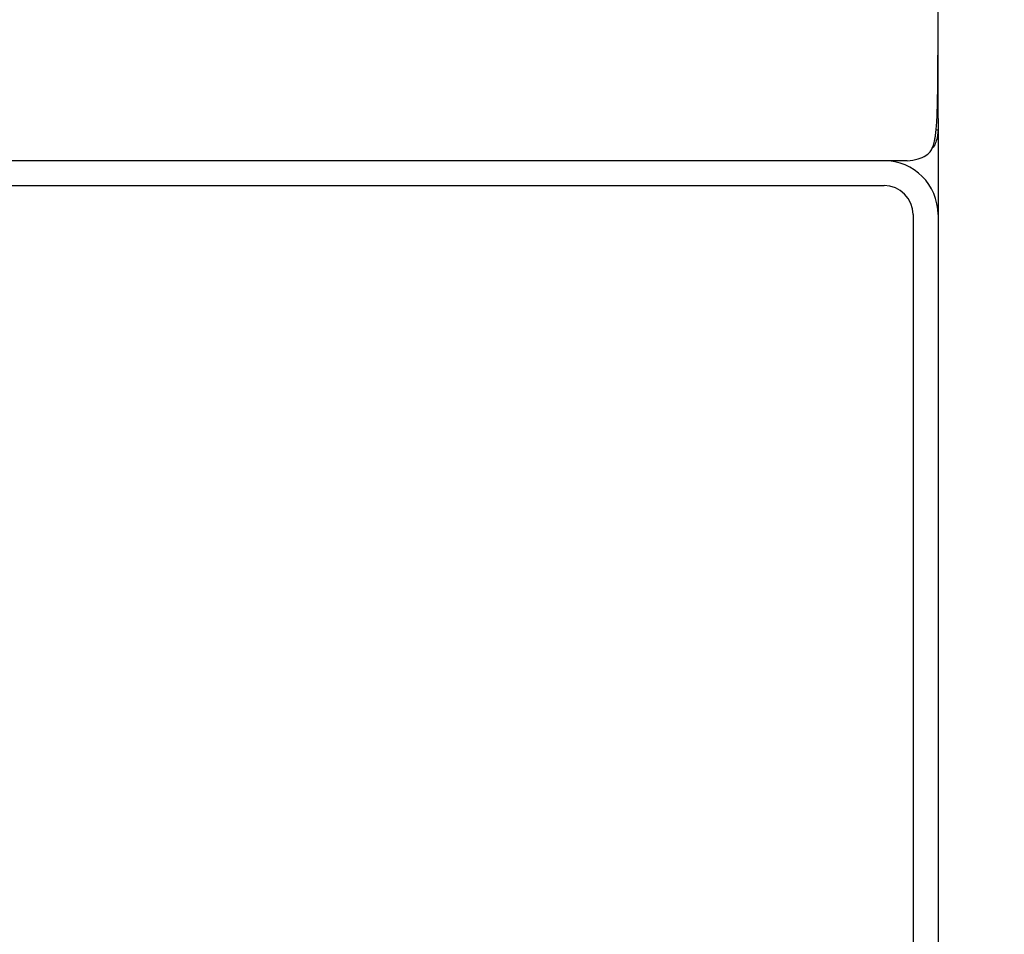
# Model space of a CAD drawing. Units: millimetres. Extents: x 5 to 415, y 5 to 292.
# Drawn here: x 118 to 130, y 256 to 267 of the extents above; entities that cross this region are included whole.
import ezdxf

# ---------------------------------------------------------------- set-up
doc = ezdxf.new("R2010")
doc.units = ezdxf.units.MM
doc.layers.add('FORMAT', color=7, linetype='Continuous')
doc.styles.add('SLDTEXTSTYLE0', font='TXT', dxfattribs={"width": 0.75})
doc.dimstyles.new('SLDDIMSTYLE0', dxfattribs={"dimtxt": 3.5, "dimasz": 3.302, "dimexe": 0, "dimexo": 0.0625, "dimgap": 0.875, "dimtad": 1, "dimlfac": 10, "dimrnd": 1e-09, "dimzin": 12, "dimdsep": 46, "dimtxsty": 'SLDTEXTSTYLE0', "dimsah": 1, "dimcen": 0.09, "dimadec": 0, "dimazin": 3, "dimtfac": 1, "dimtofl": 0, "dimtmove": 0, "dimatfit": 3, "dimfxl": 0, "dimfrac": 2, "dimtolj": 1, "dimtzin": 12, "dimarcsym": 0})

# ---------------------------------------------------------------- blocks, each defined once
blk = doc.blocks.new('_D_7')
at = {"layer": 'FORMAT'}
for p, q in [((130.048, 271.94), (140.299, 271.94)), ((139.299, 188), (139.299, 271.94)), ((130.298, 188), (140.299, 188))]:
    blk.add_line(p, q, dxfattribs=at)
for points in [[(139.299, 271.94), (138.791, 268.638), (139.807, 268.638)], [(139.299, 188), (139.807, 191.302), (138.791, 191.302)]]:
    blk.add_solid(points, dxfattribs=at)
at = {"layer": 'FORMAT', "insert": (134.787, 228.931), "char_height": 3.5, "attachment_point": 1, "rotation": 90, "style": 'SLDTEXTSTYLE0'}
blk.add_mtext('840', dxfattribs=at)

msp = doc.modelspace()

# ---------------------------------------------------------------- linework, layer by layer
at = {"color": 7, "linetype": 'Continuous', "lineweight": 25}
for p, q in [((129.2982, 266.5998), (129.2982, 271.5098)), ((129.2982, 265.4871), (129.2982, 265.3498)), ((129.2805, 265.3498), (129.2982, 265.3498)), ((129.2982, 265.3498), (129.2861, 265.2559)), ((129.2982, 265.3498), (129.2982, 264.3298)), ((128.9282, 264.9798), (39.6682, 264.9798)), ((39.9482, 264.6798), (128.6482, 264.6798)), ((128.9982, 264.3298), (128.9982, 240.0798)), ((129.2982, 264.3298), (129.2982, 240.0798))]:
    msp.add_line(p, q, dxfattribs=at)
for radius in [0.65, 0.35]:
    msp.add_arc((128.6482, 264.3298), radius, 0, 90, dxfattribs=at)
for points, knots in [([(128.9282, 264.9798), (128.9727, 264.9836), (129.0506, 264.9903), (129.1435, 265.0345), (129.221, 265.096), (129.2442, 265.1648), (129.2595, 265.2348), (129.2663, 265.2749), (129.2724, 265.3207), (129.2777, 265.3726), (129.2845, 265.4577), (129.2905, 265.6022), (129.2951, 265.8429), (129.2973, 266.1121), (129.2981, 266.3756), (129.2982, 266.5229), (129.2982, 266.5998)], [0, 0, 0, 0, 0.11085749, 0.19410147, 0.24995281, 0.35193925, 0.37783239, 0.40557303, 0.43516865, 0.46662641, 0.49994982, 0.58089334, 0.69118703, 0.8307796, 0.91171674, 1, 1, 1, 1]), ([(129.2982, 265.4871), (129.2982, 265.5757), (129.2982, 265.7534), (129.2982, 266.0336), (129.2982, 266.3203), (129.2982, 266.5065), (129.2982, 266.5998)], [0, 0, 0, 0, 0.2796344, 0.5602184, 0.7797525, 1, 1, 1, 1]), ([(129.2861, 265.2559), (129.2744, 265.2074), (129.2619, 265.1562), (129.2211, 265.1261), (129.2189, 265.1245)], [0, 0, 0, 0, 0.94546321, 1, 1, 1, 1])]:
    msp.add_open_spline(points, degree=3, knots=knots, dxfattribs=at)

# ---------------------------------------------------------------- dimensions: what is measured, and where the dimension line sits
at = {"layer": 'FORMAT'}
dim = msp.add_linear_dim(base=(139.2987, 271.9398), p1=(129.2982, 187.9998), p2=(129.0482, 271.9398), angle=90, dimstyle='SLDDIMSTYLE0', dxfattribs=at)
dim.commit()
dim.dimension.update_dxf_attribs({"geometry": '_D_7', "text_midpoint": (139.2987, 232.8099), "dimtype": 160})

doc.saveas('drawing.dxf')
